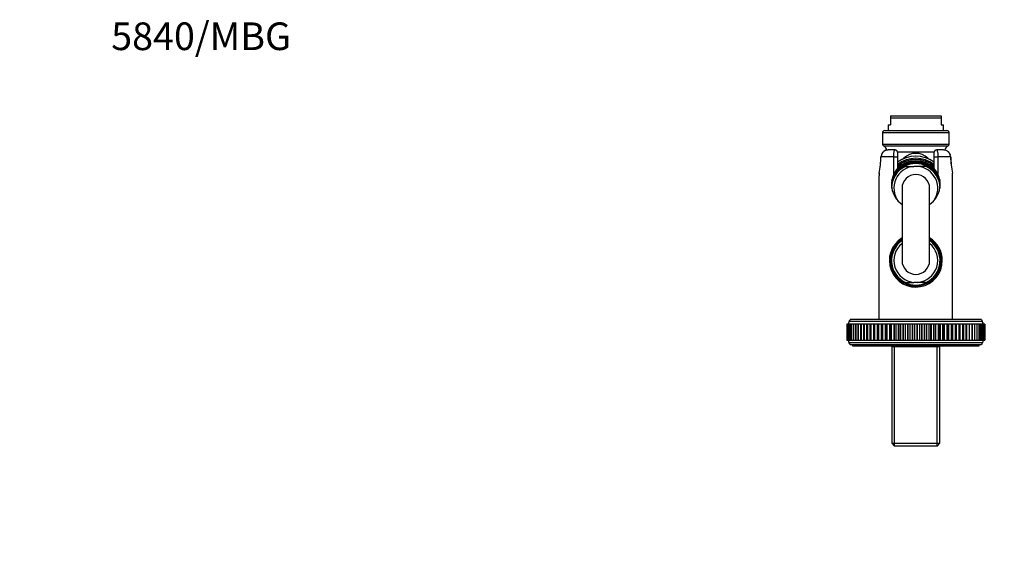
# Model space of a CAD drawing. Units: millimetres. Extents: x 0 to 844, y 0 to 1216.
# Drawn here: x 0 to 428, y 981 to 1216 of the extents above; entities that cross this region are included whole.
import ezdxf
from ezdxf import colors
from ezdxf.entities.mleader import LeaderData, LeaderLine
from ezdxf.math import Vec2, Vec3

# ---------------------------------------------------------------- set-up
doc = ezdxf.new("R2010")
doc.units = ezdxf.units.MM
doc.layers.add('DV2_Défaut', color=7, linetype='Continuous')
doc.layers.add('Défaut', color=7, linetype='Continuous')

# ---------------------------------------------------------------- blocks, each defined once
blk = doc.blocks.new('_DOT')
at = {"color": 0}
blk.add_line((0, 0), (-1, 0), dxfattribs=at)
at = {"color": 0, "const_width": 0.333}
blk.add_lwpolyline([(-0.1665, 0, 1), (0.1665, 0, 1)], format="xyb", close=True, dxfattribs=at)
blk = doc.blocks.new('SE1')
at = {"layer": 'DV2_Défaut', "color": 7, "linetype": 'Continuous'}
for p, q in [((378.27, 1174.16), (400.27, 1174.16)), ((378.27, 1174.16), (378.27, 1173.16)), ((378.27, 1173.16), (378.27, 1170.16)), ((400.27, 1173.16), (378.27, 1173.16)), ((400.27, 1174.16), (400.27, 1173.16)), ((400.27, 1173.16), (400.27, 1170.16)), ((375.77, 1167.69), (402.77, 1167.69)), ((377.27, 1170.16), (378.27, 1170.16)), ((377.27, 1170.16), (377.27, 1167.69)), ((400.27, 1170.16), (401.27, 1170.16)), ((401.27, 1167.69), (401.27, 1170.16)), ((403.77, 1166.69), (374.77, 1166.69)), ((374.77, 1166.69), (374.77, 1161.86)), ((403.77, 1161.86), (403.77, 1166.69)), ((374.77, 1161.86), (403.77, 1161.86)), ((403.23, 1160.98), (375.3, 1160.98)), ((380.27, 1159.29), (377.27, 1159.29)), ((401.27, 1159.29), (398.27, 1159.29)), ((374.35, 1157.25), (374.18, 1156.29)), ((379.67, 1156.29), (374.18, 1156.29)), ((374.3, 1157.27), (374.35, 1157.25)), ((379.67, 1148.76), (379.67, 1156.29)), ((379.67, 1156.29), (381.27, 1156.29)), ((381.23, 1158.54), (397.3, 1158.54)), ((381.27, 1158.29), (381.27, 1156.29)), ((381.27, 1156.29), (381.27, 1151.26)), ((397.27, 1156.29), (397.27, 1158.29)), ((397.27, 1151.26), (397.27, 1156.29)), ((397.27, 1156.29), (398.87, 1156.29)), ((404.36, 1156.29), (398.87, 1156.29)), ((398.87, 1156.29), (398.87, 1148.76)), ((404.24, 1157.27), (404.19, 1157.25)), ((404.36, 1156.29), (404.19, 1157.25)), ((384.72, 1152.19), (384.4, 1152.19)), ((384.72, 1152.19), (388.46, 1152.19)), ((390.07, 1152.19), (388.46, 1152.19)), ((393.82, 1152.19), (390.07, 1152.19)), ((393.82, 1152.19), (394.13, 1152.19)), ((373.27, 1147.38), (373.27, 1085.69)), ((405.27, 1085.69), (405.27, 1147.38)), ((383.27, 1142.69), (383.27, 1111.29)), ((395.27, 1111.29), (395.27, 1142.69)), ((384.72, 1101.79), (384.4, 1101.79)), ((384.72, 1101.79), (388.46, 1101.79)), ((390.07, 1101.79), (388.46, 1101.79)), ((393.82, 1101.79), (390.07, 1101.79)), ((393.82, 1101.79), (394.13, 1101.79)), ((359.28, 1083.69), (359.29, 1083.69)), ((359.28, 1083.69), (359.28, 1076.69)), ((359.29, 1083.69), (359.29, 1083.69)), ((359.42, 1083.69), (359.29, 1083.69)), ((359.29, 1083.69), (359.29, 1076.69)), ((359.29, 1083.69), (359.29, 1076.69)), ((359.42, 1083.69), (359.43, 1083.69)), ((359.42, 1083.69), (359.42, 1076.69)), ((359.43, 1083.69), (359.43, 1083.69)), ((359.7, 1083.69), (359.43, 1083.69)), ((359.43, 1083.69), (359.43, 1076.69)), ((359.43, 1083.69), (359.43, 1076.69)), ((359.7, 1083.69), (359.71, 1083.69)), ((359.7, 1083.69), (359.7, 1076.69)), ((359.71, 1083.69), (359.71, 1083.69)), ((360.11, 1083.69), (359.71, 1083.69)), ((359.71, 1083.69), (359.71, 1076.69)), ((359.71, 1083.69), (359.71, 1076.69)), ((360.11, 1083.69), (360.14, 1083.69)), ((360.11, 1083.69), (360.11, 1076.69)), ((360.14, 1083.69), (360.14, 1083.69)), ((360.66, 1083.69), (360.14, 1083.69)), ((360.14, 1083.69), (360.14, 1076.69)), ((360.14, 1083.69), (360.14, 1076.69)), ((418.16, 1084.82), (360.38, 1084.82)), ((360.66, 1083.69), (360.7, 1083.69)), ((360.66, 1083.69), (360.66, 1076.69)), ((360.7, 1083.69), (360.7, 1083.69)), ((361.33, 1083.69), (360.7, 1083.69)), ((360.7, 1083.69), (360.7, 1076.69)), ((360.7, 1083.69), (360.7, 1076.69)), ((417.77, 1085.69), (360.77, 1085.69)), ((361.33, 1083.69), (361.4, 1083.69)), ((361.33, 1083.69), (361.33, 1076.69)), ((361.4, 1083.69), (361.4, 1083.69)), ((362.14, 1083.69), (361.4, 1083.69)), ((361.4, 1083.69), (361.4, 1076.69)), ((361.4, 1083.69), (361.4, 1076.69)), ((362.14, 1083.69), (362.24, 1083.69)), ((362.14, 1083.69), (362.14, 1076.69)), ((362.24, 1083.69), (362.24, 1083.69)), ((363.07, 1083.69), (362.24, 1083.69)), ((362.24, 1083.69), (362.24, 1076.69)), ((362.24, 1083.69), (362.24, 1076.69)), ((363.07, 1083.69), (363.2, 1083.69)), ((363.07, 1083.69), (363.07, 1076.69)), ((363.2, 1083.69), (363.2, 1083.69)), ((364.12, 1083.69), (363.2, 1083.69)), ((363.2, 1083.69), (363.2, 1076.69)), ((363.2, 1083.69), (363.2, 1076.69)), ((364.12, 1083.69), (364.29, 1083.69)), ((364.12, 1083.69), (364.12, 1076.69)), ((364.29, 1083.69), (364.29, 1083.69)), ((365.29, 1083.69), (364.29, 1083.69)), ((364.29, 1083.69), (364.29, 1076.69)), ((364.29, 1083.69), (364.29, 1076.69)), ((365.49, 1083.69), (365.28, 1083.69)), ((365.28, 1083.69), (365.28, 1076.69)), ((365.49, 1083.69), (365.49, 1083.69)), ((366.54, 1083.69), (365.49, 1083.69)), ((365.49, 1083.69), (365.49, 1076.69)), ((365.49, 1083.69), (365.49, 1076.69)), ((366.56, 1083.69), (366.54, 1083.69)), ((366.54, 1083.69), (366.54, 1076.69)), ((366.81, 1083.69), (366.56, 1083.69)), ((366.56, 1083.69), (366.56, 1076.69)), ((366.81, 1083.69), (366.81, 1083.69)), ((367.88, 1083.69), (366.81, 1083.69)), ((366.81, 1083.69), (366.81, 1076.69)), ((366.81, 1083.69), (366.81, 1076.69)), ((367.94, 1083.69), (367.88, 1083.69)), ((367.88, 1083.69), (367.88, 1076.69)), ((368.24, 1083.69), (367.94, 1083.69)), ((367.94, 1083.69), (367.94, 1076.69)), ((368.24, 1083.69), (368.24, 1083.69)), ((369.33, 1083.69), (368.24, 1083.69)), ((368.24, 1083.69), (368.24, 1076.69)), ((368.24, 1083.69), (368.24, 1076.69)), ((369.41, 1083.69), (369.33, 1083.69)), ((369.33, 1083.69), (369.33, 1076.69)), ((369.76, 1083.69), (369.41, 1083.69)), ((369.41, 1083.69), (369.41, 1076.69)), ((369.76, 1083.69), (369.76, 1083.69)), ((370.86, 1083.69), (369.76, 1083.69)), ((369.76, 1083.69), (369.76, 1076.69)), ((369.76, 1083.69), (369.76, 1076.69)), ((370.98, 1083.69), (370.86, 1083.69)), ((370.86, 1083.69), (370.86, 1076.69)), ((371.38, 1083.69), (370.98, 1083.69)), ((370.98, 1083.69), (370.98, 1076.69)), ((371.38, 1083.69), (371.38, 1083.69)), ((372.49, 1083.69), (371.38, 1083.69)), ((371.38, 1083.69), (371.38, 1076.69)), ((371.38, 1083.69), (371.38, 1076.69)), ((372.62, 1083.69), (372.49, 1083.69)), ((372.49, 1083.69), (372.49, 1076.69)), ((373.09, 1083.69), (372.62, 1083.69)), ((372.62, 1083.69), (372.62, 1076.69)), ((373.09, 1083.69), (373.09, 1083.69)), ((374.2, 1083.69), (373.09, 1083.69)), ((373.09, 1083.69), (373.09, 1076.69)), ((373.09, 1083.69), (373.09, 1076.69)), ((374.35, 1083.69), (374.2, 1083.69)), ((374.2, 1083.69), (374.2, 1076.69)), ((374.87, 1083.69), (374.35, 1083.69)), ((374.35, 1083.69), (374.35, 1076.69)), ((374.87, 1083.69), (374.87, 1083.69)), ((375.97, 1083.69), (374.87, 1083.69)), ((374.87, 1083.69), (374.87, 1076.69)), ((374.87, 1083.69), (374.87, 1076.69)), ((376.13, 1083.69), (375.97, 1083.69)), ((375.97, 1083.69), (375.97, 1076.69)), ((376.72, 1083.69), (376.13, 1083.69)), ((376.13, 1083.69), (376.13, 1076.69)), ((376.72, 1083.69), (376.72, 1083.69)), ((377.81, 1083.69), (376.72, 1083.69)), ((376.72, 1083.69), (376.72, 1076.69)), ((376.72, 1083.69), (376.72, 1076.69)), ((377.98, 1083.69), (377.81, 1083.69)), ((377.81, 1083.69), (377.81, 1076.69)), ((378.63, 1083.69), (377.98, 1083.69)), ((377.98, 1083.69), (377.98, 1076.69)), ((378.63, 1083.69), (378.63, 1083.69)), ((379.71, 1083.69), (378.63, 1083.69)), ((378.63, 1083.69), (378.63, 1076.69)), ((378.63, 1083.69), (378.63, 1076.69)), ((379.88, 1083.69), (379.71, 1083.69)), ((379.71, 1083.69), (379.71, 1076.69)), ((380.59, 1083.69), (379.88, 1083.69)), ((379.88, 1083.69), (379.88, 1076.69)), ((380.59, 1083.69), (380.59, 1083.69)), ((381.65, 1083.69), (380.59, 1083.69)), ((380.59, 1083.69), (380.59, 1076.69)), ((380.59, 1083.69), (380.59, 1076.69)), ((381.83, 1083.69), (381.65, 1083.69)), ((381.65, 1083.69), (381.65, 1076.69)), ((382.59, 1083.69), (381.83, 1083.69)), ((381.83, 1083.69), (381.83, 1076.69)), ((382.59, 1083.69), (382.59, 1083.69)), ((383.63, 1083.69), (382.59, 1083.69)), ((382.59, 1083.69), (382.59, 1076.69)), ((382.59, 1083.69), (382.59, 1076.69)), ((383.81, 1083.69), (383.63, 1083.69)), ((383.63, 1083.69), (383.63, 1076.69)), ((384.62, 1083.69), (383.81, 1083.69)), ((383.81, 1083.69), (383.81, 1076.69)), ((384.63, 1083.69), (384.62, 1083.69)), ((384.62, 1083.69), (384.62, 1076.69)), ((385.63, 1083.69), (384.63, 1083.69)), ((384.63, 1083.69), (384.63, 1076.69)), ((385.81, 1083.69), (385.63, 1083.69)), ((385.63, 1083.69), (385.63, 1076.69)), ((386.68, 1083.69), (385.81, 1083.69)), ((385.81, 1083.69), (385.81, 1076.69)), ((386.68, 1083.69), (386.68, 1083.69)), ((387.65, 1083.69), (386.68, 1083.69)), ((386.68, 1083.69), (386.68, 1076.69)), ((386.68, 1083.69), (386.68, 1076.69)), ((387.83, 1083.69), (387.65, 1083.69)), ((387.65, 1083.69), (387.65, 1076.69)), ((388.75, 1083.69), (387.83, 1083.69)), ((387.83, 1083.69), (387.83, 1076.69)), ((388.75, 1083.69), (388.75, 1083.69)), ((389.68, 1083.69), (388.75, 1083.69)), ((388.75, 1083.69), (388.75, 1076.69)), ((388.75, 1083.69), (388.75, 1076.69)), ((389.86, 1083.69), (389.68, 1083.69)), ((389.68, 1083.69), (389.68, 1076.69)), ((390.82, 1083.69), (389.86, 1083.69)), ((389.86, 1083.69), (389.86, 1076.69)), ((390.82, 1083.69), (390.82, 1083.69)), ((391.71, 1083.69), (390.82, 1083.69)), ((390.82, 1083.69), (390.82, 1076.69)), ((390.82, 1083.69), (390.82, 1076.69)), ((391.89, 1083.69), (391.71, 1083.69)), ((391.71, 1083.69), (391.71, 1076.69)), ((392.88, 1083.69), (391.89, 1083.69)), ((391.89, 1083.69), (391.89, 1076.69)), ((392.88, 1083.69), (392.88, 1083.69)), ((393.73, 1083.69), (392.88, 1083.69)), ((392.88, 1083.69), (392.88, 1076.69)), ((392.88, 1083.69), (392.88, 1076.69)), ((393.9, 1083.69), (393.73, 1083.69)), ((393.73, 1083.69), (393.73, 1076.69)), ((394.93, 1083.69), (393.9, 1083.69)), ((393.9, 1083.69), (393.9, 1076.69)), ((394.93, 1083.69), (394.93, 1083.69)), ((395.72, 1083.69), (394.93, 1083.69)), ((394.93, 1083.69), (394.93, 1076.69)), ((394.93, 1083.69), (394.93, 1076.69)), ((395.9, 1083.69), (395.72, 1083.69)), ((395.72, 1083.69), (395.72, 1076.69)), ((396.95, 1083.69), (395.9, 1083.69)), ((395.9, 1083.69), (395.9, 1076.69)), ((396.95, 1083.69), (396.95, 1083.69)), ((397.68, 1083.69), (396.95, 1083.69)), ((396.95, 1083.69), (396.95, 1076.69)), ((396.95, 1083.69), (396.95, 1076.69)), ((397.86, 1083.69), (397.68, 1083.69)), ((397.68, 1083.69), (397.68, 1076.69)), ((398.93, 1083.69), (397.86, 1083.69)), ((397.86, 1083.69), (397.86, 1076.69)), ((398.93, 1083.69), (398.93, 1083.69)), ((399.61, 1083.69), (398.93, 1083.69)), ((398.93, 1083.69), (398.93, 1076.69)), ((398.93, 1083.69), (398.93, 1076.69)), ((399.78, 1083.69), (399.61, 1083.69)), ((399.61, 1083.69), (399.61, 1076.69)), ((400.86, 1083.69), (399.78, 1083.69)), ((399.78, 1083.69), (399.78, 1076.69)), ((400.87, 1083.69), (400.86, 1083.69)), ((400.86, 1083.69), (400.86, 1076.69)), ((401.48, 1083.69), (400.87, 1083.69)), ((400.87, 1083.69), (400.87, 1076.69)), ((401.65, 1083.69), (401.48, 1083.69)), ((401.48, 1083.69), (401.48, 1076.69)), ((402.75, 1083.69), (401.65, 1083.69)), ((401.65, 1083.69), (401.65, 1076.69)), ((402.75, 1083.69), (402.75, 1083.69)), ((403.3, 1083.69), (402.75, 1083.69)), ((402.75, 1083.69), (402.75, 1076.69)), ((402.75, 1083.69), (402.75, 1076.69)), ((403.46, 1083.69), (403.3, 1083.69)), ((403.3, 1076.69), (403.3, 1083.69)), ((404.56, 1083.69), (403.46, 1083.69)), ((403.46, 1083.69), (403.46, 1076.69)), ((404.57, 1083.69), (404.56, 1083.69)), ((404.56, 1083.69), (404.56, 1076.69)), ((405.06, 1083.69), (404.57, 1083.69)), ((404.57, 1083.69), (404.57, 1076.69)), ((405.2, 1083.69), (405.06, 1083.69)), ((405.06, 1076.69), (405.06, 1083.69)), ((406.31, 1083.69), (405.2, 1083.69)), ((405.2, 1083.69), (405.2, 1076.69)), ((406.31, 1083.69), (406.31, 1083.69)), ((406.74, 1083.69), (406.31, 1083.69)), ((406.31, 1083.69), (406.31, 1076.69)), ((406.31, 1083.69), (406.31, 1076.69)), ((406.87, 1083.69), (406.74, 1083.69)), ((406.74, 1076.69), (406.74, 1083.69)), ((407.97, 1083.69), (406.87, 1083.69)), ((406.87, 1083.69), (406.87, 1076.69)), ((407.97, 1083.69), (407.97, 1083.69)), ((408.35, 1083.69), (407.97, 1083.69)), ((407.97, 1083.69), (407.97, 1076.69)), ((407.97, 1083.69), (407.97, 1076.69)), ((408.45, 1083.69), (408.35, 1083.69)), ((408.35, 1076.69), (408.35, 1083.69)), ((409.54, 1083.69), (408.45, 1083.69)), ((408.45, 1083.69), (408.45, 1076.69)), ((409.55, 1083.69), (409.54, 1083.69)), ((409.54, 1083.69), (409.54, 1076.69)), ((409.87, 1083.69), (409.55, 1083.69)), ((409.55, 1083.69), (409.55, 1076.69)), ((409.94, 1083.69), (409.87, 1083.69)), ((409.87, 1076.69), (409.87, 1083.69)), ((411.02, 1083.69), (409.94, 1083.69)), ((409.94, 1083.69), (409.94, 1076.69)), ((411.02, 1083.69), (411.02, 1083.69)), ((411.3, 1083.69), (411.02, 1083.69)), ((411.02, 1083.69), (411.02, 1076.69)), ((411.02, 1083.69), (411.02, 1076.69)), ((411.33, 1083.69), (411.3, 1083.69)), ((411.3, 1076.69), (411.3, 1083.69)), ((412.39, 1083.69), (411.33, 1083.69)), ((411.33, 1083.69), (411.33, 1076.69)), ((412.4, 1083.69), (412.39, 1083.69)), ((412.39, 1083.69), (412.39, 1076.69)), ((412.62, 1083.69), (412.4, 1083.69)), ((412.4, 1083.69), (412.4, 1076.69)), ((413.66, 1083.69), (412.62, 1083.69)), ((412.62, 1076.69), (412.62, 1083.69)), ((413.66, 1083.69), (413.66, 1083.69)), ((413.85, 1083.69), (413.66, 1083.69)), ((413.66, 1083.69), (413.66, 1076.69)), ((413.66, 1083.69), (413.66, 1076.69)), ((414.8, 1083.69), (413.85, 1083.69)), ((413.85, 1076.69), (413.85, 1083.69)), ((414.81, 1083.69), (414.8, 1083.69)), ((414.8, 1083.69), (414.8, 1076.69)), ((414.81, 1083.69), (414.95, 1083.69)), ((414.81, 1083.69), (414.81, 1076.69)), ((414.95, 1076.69), (414.95, 1083.69)), ((415.83, 1083.69), (414.96, 1083.69)), ((415.83, 1083.69), (415.83, 1083.69)), ((415.83, 1083.69), (415.95, 1083.69)), ((415.83, 1083.69), (415.83, 1076.69)), ((415.83, 1083.69), (415.83, 1076.69)), ((416.73, 1083.69), (415.95, 1083.69)), ((415.95, 1076.69), (415.95, 1083.69)), ((416.73, 1083.69), (416.73, 1083.69)), ((416.73, 1083.69), (416.81, 1083.69)), ((416.73, 1083.69), (416.73, 1076.69)), ((416.73, 1083.69), (416.73, 1076.69)), ((416.81, 1076.69), (416.81, 1083.69)), ((417.5, 1083.69), (416.82, 1083.69)), ((417.5, 1083.69), (417.5, 1083.69)), ((417.5, 1083.69), (417.56, 1083.69)), ((417.5, 1083.69), (417.5, 1076.69)), ((417.5, 1083.69), (417.5, 1076.69)), ((418.13, 1083.69), (417.56, 1083.69)), ((417.56, 1076.69), (417.56, 1083.69)), ((418.13, 1083.69), (418.13, 1083.69)), ((418.13, 1083.69), (418.17, 1083.69)), ((418.13, 1083.69), (418.13, 1076.69)), ((418.13, 1083.69), (418.13, 1076.69)), ((418.63, 1083.69), (418.17, 1083.69)), ((418.17, 1076.69), (418.17, 1083.69)), ((418.63, 1083.69), (418.63, 1083.69)), ((418.63, 1083.69), (418.65, 1083.69)), ((418.63, 1083.69), (418.63, 1076.69)), ((418.63, 1083.69), (418.63, 1076.69)), ((418.98, 1083.69), (418.65, 1083.69)), ((418.65, 1076.69), (418.65, 1083.69)), ((418.98, 1083.69), (418.98, 1083.69)), ((418.98, 1083.69), (418.99, 1083.69)), ((418.98, 1083.69), (418.98, 1076.69)), ((418.98, 1083.69), (418.98, 1076.69)), ((419.2, 1083.69), (418.99, 1083.69)), ((418.99, 1076.69), (418.99, 1083.69)), ((419.2, 1083.69), (419.2, 1083.69)), ((419.27, 1083.69), (419.2, 1083.69)), ((419.2, 1083.69), (419.2, 1083.69)), ((419.2, 1083.69), (419.2, 1076.69)), ((419.2, 1083.69), (419.2, 1076.69)), ((419.2, 1076.69), (419.2, 1083.69)), ((419.27, 1083.69), (419.27, 1076.69)), ((419.27, 1083.69), (419.27, 1076.69)), ((359.29, 1076.69), (359.28, 1076.69)), ((359.29, 1076.69), (359.29, 1076.69)), ((359.29, 1076.69), (359.42, 1076.69)), ((359.43, 1076.69), (359.42, 1076.69)), ((359.43, 1076.69), (359.43, 1076.69)), ((359.43, 1076.69), (359.7, 1076.69)), ((359.71, 1076.69), (359.7, 1076.69)), ((359.71, 1076.69), (359.71, 1076.69)), ((359.71, 1076.69), (360.11, 1076.69)), ((360.14, 1076.69), (360.11, 1076.69)), ((360.14, 1076.69), (360.14, 1076.69)), ((360.14, 1076.69), (360.66, 1076.69)), ((418.16, 1075.56), (360.38, 1075.56)), ((360.7, 1076.69), (360.66, 1076.69)), ((360.7, 1076.69), (360.7, 1076.69)), ((360.7, 1076.69), (361.33, 1076.69)), ((417.77, 1074.69), (360.77, 1074.69)), ((361.4, 1076.69), (361.33, 1076.69)), ((361.4, 1076.69), (361.4, 1076.69)), ((361.4, 1076.69), (362.14, 1076.69)), ((361.77, 1074.69), (361.77, 1074.29)), ((361.77, 1074.29), (416.77, 1074.29)), ((362.24, 1076.69), (362.14, 1076.69)), ((362.24, 1076.69), (362.24, 1076.69)), ((362.24, 1076.69), (363.07, 1076.69)), ((363.2, 1076.69), (363.07, 1076.69)), ((363.2, 1076.69), (363.2, 1076.69)), ((363.2, 1076.69), (364.12, 1076.69)), ((364.29, 1076.69), (364.12, 1076.69)), ((364.29, 1076.69), (364.29, 1076.69)), ((364.29, 1076.69), (365.29, 1076.69)), ((365.28, 1076.69), (365.49, 1076.69)), ((365.49, 1076.69), (365.49, 1076.69)), ((365.49, 1076.69), (366.54, 1076.69)), ((366.54, 1076.69), (366.56, 1076.69)), ((366.56, 1076.69), (366.81, 1076.69)), ((366.81, 1076.69), (366.81, 1076.69)), ((366.81, 1076.69), (367.88, 1076.69)), ((367.88, 1076.69), (367.94, 1076.69)), ((367.94, 1076.69), (368.24, 1076.69)), ((368.24, 1076.69), (368.24, 1076.69)), ((368.24, 1076.69), (369.33, 1076.69)), ((369.33, 1076.69), (369.41, 1076.69)), ((369.41, 1076.69), (369.76, 1076.69)), ((369.76, 1076.69), (369.76, 1076.69)), ((369.76, 1076.69), (370.86, 1076.69)), ((370.86, 1076.69), (370.98, 1076.69)), ((370.98, 1076.69), (371.38, 1076.69)), ((371.38, 1076.69), (371.38, 1076.69)), ((371.38, 1076.69), (372.49, 1076.69)), ((372.49, 1076.69), (372.62, 1076.69)), ((372.62, 1076.69), (373.09, 1076.69)), ((373.09, 1076.69), (373.09, 1076.69)), ((373.09, 1076.69), (374.2, 1076.69)), ((374.2, 1076.69), (374.35, 1076.69)), ((374.35, 1076.69), (374.87, 1076.69)), ((374.87, 1076.69), (374.87, 1076.69)), ((374.87, 1076.69), (375.97, 1076.69)), ((375.97, 1076.69), (376.13, 1076.69)), ((376.13, 1076.69), (376.72, 1076.69)), ((376.72, 1076.69), (376.72, 1076.69)), ((376.72, 1076.69), (377.81, 1076.69)), ((377.81, 1076.69), (377.98, 1076.69)), ((377.98, 1076.69), (378.63, 1076.69)), ((378.63, 1076.69), (378.63, 1076.69)), ((378.63, 1076.69), (379.71, 1076.69)), ((378.79, 1074.29), (378.79, 1073.79)), ((378.79, 1073.79), (378.79, 1031.99)), ((399.74, 1073.79), (378.79, 1073.79)), ((379.71, 1076.69), (379.88, 1076.69)), ((379.88, 1076.69), (380.59, 1076.69)), ((379.95, 1030.83), (379.95, 1073.79)), ((380.59, 1076.69), (380.59, 1076.69)), ((380.59, 1076.69), (381.65, 1076.69)), ((381.65, 1076.69), (381.83, 1076.69)), ((381.83, 1076.69), (382.59, 1076.69)), ((382.59, 1076.69), (382.59, 1076.69)), ((382.59, 1076.69), (383.63, 1076.69)), ((383.63, 1076.69), (383.81, 1076.69)), ((383.81, 1076.69), (384.62, 1076.69)), ((384.63, 1076.69), (384.62, 1076.69)), ((384.63, 1076.69), (385.63, 1076.69)), ((385.63, 1076.69), (385.81, 1076.69)), ((385.81, 1076.69), (386.68, 1076.69)), ((386.68, 1076.69), (386.68, 1076.69)), ((386.68, 1076.69), (387.65, 1076.69)), ((387.65, 1076.69), (387.83, 1076.69)), ((387.83, 1076.69), (388.75, 1076.69)), ((388.75, 1076.69), (388.75, 1076.69)), ((388.75, 1076.69), (389.68, 1076.69)), ((389.68, 1076.69), (389.86, 1076.69)), ((389.86, 1076.69), (390.82, 1076.69)), ((390.82, 1076.69), (390.82, 1076.69)), ((390.82, 1076.69), (391.71, 1076.69)), ((391.71, 1076.69), (391.89, 1076.69)), ((391.89, 1076.69), (392.88, 1076.69)), ((392.88, 1076.69), (392.88, 1076.69)), ((392.88, 1076.69), (393.73, 1076.69)), ((393.73, 1076.69), (393.9, 1076.69)), ((393.9, 1076.69), (394.93, 1076.69)), ((394.93, 1076.69), (394.93, 1076.69)), ((394.93, 1076.69), (395.72, 1076.69)), ((395.72, 1076.69), (395.9, 1076.69)), ((395.9, 1076.69), (396.95, 1076.69)), ((396.95, 1076.69), (396.95, 1076.69)), ((396.95, 1076.69), (397.68, 1076.69)), ((397.68, 1076.69), (397.86, 1076.69)), ((397.86, 1076.69), (398.93, 1076.69)), ((398.58, 1030.83), (398.58, 1073.79)), ((398.93, 1076.69), (398.93, 1076.69)), ((398.93, 1076.69), (399.61, 1076.69)), ((399.61, 1076.69), (399.78, 1076.69)), ((399.74, 1073.79), (399.74, 1074.29)), ((399.74, 1031.99), (399.74, 1073.79)), ((399.78, 1076.69), (400.86, 1076.69)), ((400.87, 1076.69), (400.86, 1076.69)), ((400.87, 1076.69), (401.48, 1076.69)), ((401.48, 1076.69), (401.65, 1076.69)), ((401.65, 1076.69), (402.75, 1076.69)), ((402.75, 1076.69), (402.75, 1076.69)), ((402.75, 1076.69), (403.3, 1076.69)), ((403.3, 1076.69), (403.46, 1076.69)), ((403.46, 1076.69), (404.56, 1076.69)), ((404.57, 1076.69), (404.56, 1076.69)), ((404.57, 1076.69), (405.06, 1076.69)), ((405.06, 1076.69), (405.2, 1076.69)), ((405.2, 1076.69), (406.31, 1076.69)), ((406.31, 1076.69), (406.31, 1076.69)), ((406.31, 1076.69), (406.74, 1076.69)), ((406.74, 1076.69), (406.87, 1076.69)), ((406.87, 1076.69), (407.97, 1076.69)), ((407.97, 1076.69), (407.97, 1076.69)), ((407.97, 1076.69), (408.35, 1076.69)), ((408.35, 1076.69), (408.45, 1076.69)), ((408.45, 1076.69), (409.54, 1076.69)), ((409.55, 1076.69), (409.54, 1076.69)), ((409.55, 1076.69), (409.87, 1076.69)), ((409.87, 1076.69), (409.94, 1076.69)), ((409.94, 1076.69), (411.02, 1076.69)), ((411.02, 1076.69), (411.02, 1076.69)), ((411.02, 1076.69), (411.3, 1076.69)), ((411.3, 1076.69), (411.33, 1076.69)), ((411.33, 1076.69), (412.39, 1076.69)), ((412.4, 1076.69), (412.39, 1076.69)), ((412.4, 1076.69), (412.62, 1076.69)), ((412.62, 1076.69), (413.66, 1076.69)), ((413.66, 1076.69), (413.66, 1076.69)), ((413.66, 1076.69), (413.85, 1076.69)), ((413.85, 1076.69), (414.8, 1076.69)), ((414.81, 1076.69), (414.8, 1076.69)), ((414.95, 1076.69), (414.81, 1076.69)), ((414.96, 1076.69), (415.83, 1076.69)), ((415.83, 1076.69), (415.83, 1076.69)), ((415.95, 1076.69), (415.83, 1076.69)), ((415.95, 1076.69), (416.73, 1076.69)), ((416.73, 1076.69), (416.73, 1076.69)), ((416.81, 1076.69), (416.73, 1076.69)), ((416.77, 1074.29), (416.77, 1074.69)), ((416.82, 1076.69), (417.5, 1076.69)), ((417.5, 1076.69), (417.5, 1076.69)), ((417.56, 1076.69), (417.5, 1076.69)), ((417.56, 1076.69), (418.13, 1076.69)), ((418.13, 1076.69), (418.13, 1076.69)), ((418.17, 1076.69), (418.13, 1076.69)), ((418.17, 1076.69), (418.63, 1076.69)), ((418.63, 1076.69), (418.63, 1076.69)), ((418.65, 1076.69), (418.63, 1076.69)), ((418.65, 1076.69), (418.98, 1076.69)), ((418.98, 1076.69), (418.98, 1076.69)), ((418.99, 1076.69), (418.98, 1076.69)), ((418.99, 1076.69), (419.2, 1076.69)), ((419.2, 1076.69), (419.2, 1076.69)), ((419.2, 1076.69), (419.2, 1076.69)), ((419.2, 1076.69), (419.27, 1076.69)), ((378.79, 1031.99), (399.74, 1031.99)), ((378.79, 1031.99), (379.99, 1030.79)), ((398.54, 1030.79), (379.99, 1030.79)), ((398.54, 1030.79), (399.74, 1031.99))]:
    blk.add_line(p, q, dxfattribs=at)
for centre, radius, start, end in [((375.77, 1166.69), 1, 90, 180), ((402.77, 1166.69), 1, 0, 90), ((377.24, 1156.21), 3.08, 89.5146, 160.2451), ((375.77, 1161.86), 1, 180, 242.3708), ((374.04, 1158.56), 2.73, 14.2095, 62.3708), ((380.27, 1158.29), 1, 0, 90), ((398.27, 1158.29), 1, 90, 180), ((401.29, 1156.21), 3.08, 19.7423, 90.4981), ((404.5, 1158.56), 2.73, 117.6292, 165.5908), ((402.77, 1161.86), 1, 297.6292, 0), ((324.35, 1157.84), 49.78, 350.0874, 358.237), ((324.3, 1158.23), 49.91, 349.517, 357.7664), ((376.39, 1156.4), 2.26, 157.555, 182.3766), ((389.27, 1142.69), 13.89, 54.8214, 125.1786), ((389.27, 1142.69), 12.99, 51.9839, 128.0161), ((389.27, 1142.69), 12.5, 50.2082, 129.7918), ((389.27, 1150.08), 7.74, 47.4671, 132.5329), ((402.14, 1156.37), 2.27, 358.5972, 23.3087), ((456.49, 1158.49), 52.18, 182.4131, 190.3035), ((452.84, 1157.71), 48.43, 181.6516, 190.0194), ((389.27, 1142.69), 10.53, 115.5908, 179.7037), ((389.27, 1142.69), 10.95, 15.2993, 163.78), ((389.27, 1142.69), 11.04, 17.7853, 160.9471), ((390.75, 1143.44), 12.3, 140.4691, 154.3417), ((389.27, 1142.69), 9.53, 94.8323, 216.7001), ((389.27, 1142.69), 11.5, 36.825, 143.8311), ((389.27, 1142.69), 11.5, 35.9842, 142.7036), ((389.27, 1142.69), 11.93, 47.8943, 132.1057), ((389.27, 1142.69), 11.89, 47.7151, 132.2849), ((389.27, 1142.69), 10.67, 62.8915, 117.1085), ((389.27, 1142.69), 9.53, 325.0462, 85.1677), ((389.27, 1142.69), 10.53, 0.4993, 64.4092), ((387.78, 1143.44), 12.3, 25.6585, 39.5307), ((389.55, 1147.38), 16.28, 173.3105, 180.1079), ((389.27, 1144.36), 10.56, 155.3634, 188.0131), ((389.27, 1142.69), 6, 0, 180), ((389.27, 1144.36), 10.56, 352.4894, 24.6366), ((391.67, 1147.6), 13.58, 359.5948, 7.0565), ((389.27, 1144.36), 10.56, 188.7712, 235.3954), ((389.27, 1144.36), 10.56, 304.6752, 351.439), ((389.27, 1111.29), 11.5, 121.449, 0), ((389.27, 1111.29), 11.5, 0, 58.551), ((389.27, 1111.29), 11.04, 122.9125, 0), ((389.27, 1111.29), 10.95, 123.2321, 0), ((389.27, 1111.29), 10.53, 124.7239, 244.4092), ((389.27, 1111.29), 9.53, 129.001, 265.1677), ((389.27, 1111.29), 9.53, 274.8323, 50.999), ((389.27, 1111.29), 10.53, 295.5908, 55.2761), ((389.27, 1111.29), 11.04, 0, 57.0875), ((389.27, 1111.29), 10.95, 0, 56.7679), ((389.27, 1111.29), 6, 180, 0), ((389.27, 1111.29), 6, 180, 0), ((389.27, 1111.29), 10.67, 242.8915, 297.1085), ((361.46, 1083.79), 1.5, 136.3847, 183.6664), ((358.8, 1086.05), 2, 322.1157, 349.6658), ((419.73, 1086.05), 2, 190.3342, 217.8843), ((417.07, 1083.79), 1.5, 356.3336, 43.6153), ((361.46, 1076.59), 1.5, 176.3336, 223.6153), ((358.8, 1074.33), 2, 10.3342, 37.8843), ((419.73, 1074.33), 2, 142.1157, 169.6658), ((417.07, 1076.59), 1.5, 316.3847, 3.6664)]:
    blk.add_arc(centre, radius, start, end, dxfattribs=at)
for centre, major_axis, ratio, start_param, end_param in [((375.12, 1156.29), (1, -0.021), 0.058364, 3.123681, 3.480705), ((381.94, 1155.78), (-2.44, 4.36), 0.373502, 4.463298, 4.507483), ((396.59, 1155.78), (2.44, 4.36), 0.373502, -4.507483, -4.463298), ((403.42, 1156.29), (-1, -0.021), 0.058364, 2.802481, 3.151366), ((389.27, 1147.38), (-16, 0), 0.9375, -0.118824, 0), ((374.37, 1149.15), (0.993, -0.119), 0.704601, 3.139068, 3.309438), ((404.16, 1149.15), (-0.993, -0.119), 0.704601, 2.973748, 3.155696), ((389.27, 1147.38), (-16, 0), 0.9375, 3.141593, 3.260417)]:
    blk.add_ellipse(centre, major_axis=major_axis, ratio=ratio, start_param=start_param, end_param=end_param, dxfattribs=at)
for points, knots in [([(377.24, 1159.28), (377.07, 1159.28), (376.74, 1159.27), (376.19, 1159.13), (375.65, 1158.89), (375.17, 1158.55), (374.77, 1158.14), (374.47, 1157.7), (374.36, 1157.41), (374.31, 1157.27)], [0, 0, 0, 0, 0.124128, 0.279734, 0.434282, 0.587739, 0.738424, 0.888424, 1, 1, 1, 1]), ([(379.67, 1156.29), (379.67, 1156.5), (379.67, 1156.71), (379.69, 1157.13), (379.7, 1157.33), (379.73, 1157.71), (379.75, 1157.89), (379.79, 1158.22), (379.82, 1158.36), (379.9, 1158.77), (379.96, 1158.96), (380.11, 1159.23), (380.18, 1159.29), (380.27, 1159.29)], [0, 0, 0, 0, 0.125, 0.125, 0.25, 0.25, 0.375, 0.375, 0.5, 0.5, 0.75, 0.75, 1, 1, 1, 1]), ([(398.27, 1159.29), (398.35, 1159.29), (398.43, 1159.23), (398.57, 1158.96), (398.64, 1158.76), (398.72, 1158.36), (398.74, 1158.22), (398.79, 1157.89), (398.81, 1157.71), (398.84, 1157.33), (398.85, 1157.13), (398.86, 1156.72), (398.87, 1156.5), (398.87, 1156.29)], [0, 0, 0, 0, 0.25, 0.25, 0.5, 0.5, 0.625, 0.625, 0.75, 0.75, 0.875, 0.875, 1, 1, 1, 1]), ([(404.23, 1157.27), (404.18, 1157.4), (404.08, 1157.67), (403.8, 1158.09), (403.43, 1158.49), (402.98, 1158.83), (402.48, 1159.08), (401.94, 1159.23), (401.51, 1159.3), (401.3, 1159.29), (401.27, 1159.28)], [0, 0, 0, 0, 0.100499, 0.242158, 0.386519, 0.530594, 0.677106, 0.82551, 0.976145, 1, 1, 1, 1])]:
    blk.add_open_spline(points, degree=3, knots=knots, dxfattribs=at)
for points in [[(383.35, 1155.21), (383.57, 1155.41), (383.8, 1155.6), (384.03, 1155.78)], [(394.5, 1155.78), (394.72, 1155.61), (394.94, 1155.43), (395.14, 1155.25)]]:
    blk.add_open_spline(points, degree=3, dxfattribs=at)

msp = doc.modelspace()

# ---------------------------------------------------------------- block references
at = {"layer": 'Défaut'}
msp.add_blockref('SE1', (0, 0), dxfattribs=at)

# ---------------------------------------------------------------- leaders
at = {"layer": 'Défaut', "color": 7, "linetype": 'Continuous'}
ml = msp.add_multileader_mtext('Standard', dxfattribs=at)
ml.set_content('{\\pxsm0.9;\\fSolid Edge ISO|b1||i0||c0|p34;\\W1.;09/12/2020\\P}', color=256)
ml.set_leader_properties()
ml.set_arrow_properties(name='DOT')
ml.build(insert=Vec2(0, 0))
ml.multileader.update_dxf_attribs({"leader_type": 0, "dogleg_length": 0, "arrow_head_size": 12})
ctx = ml.context
ctx.base_point, ctx.char_height, ctx.arrow_head_size, ctx.landing_gap_size = Vec3(756.87, 1208.72), 12, 12, 4.2
notes = []
notes.append((ctx, [(0, (0, 0, 0), (0, 0), (1, 0), 1, [])]))
ctx.mtext.insert = Vec3(758.87, 1214.84)
ml = msp.add_multileader_mtext('Standard', dxfattribs=at)
ml.set_content('{\\pxsm0.9;\\fArial|b1||i0||c0|p34;\\W1.;5840/MBG\\P}', color=256)
ml.set_leader_properties()
ml.set_arrow_properties(name='DOT')
ml.build(insert=Vec2(0, 0))
ml.multileader.update_dxf_attribs({"leader_type": 0, "dogleg_length": 0, "arrow_head_size": 12})
ctx = ml.context
ctx.base_point, ctx.char_height, ctx.arrow_head_size, ctx.landing_gap_size = Vec3(37.75, 1208.54), 12, 12, 4.2
notes.append((ctx, [(0, (0, 0, 0), (0, 0), (1, 0), 1, [])]))
ctx.mtext.insert = Vec3(39.75, 1214.65)
for ctx, leaders in notes:
    for number, flags, end, landing, length, lines in leaders:
        leader = LeaderData()
        leader.index, (leader.has_last_leader_line, leader.has_dogleg_vector, leader.attachment_direction) = number, flags
        leader.last_leader_point, leader.dogleg_vector, leader.dogleg_length = Vec3(end), Vec3(landing), length
        for number, points, colour, breaks in lines:
            line = LeaderLine()
            line.index, line.vertices, line.color, line.breaks = number, Vec3.list(points), colors.encode_raw_color(colour), breaks
            leader.lines.append(line)
        ctx.leaders.append(leader)

doc.saveas('drawing.dxf')
